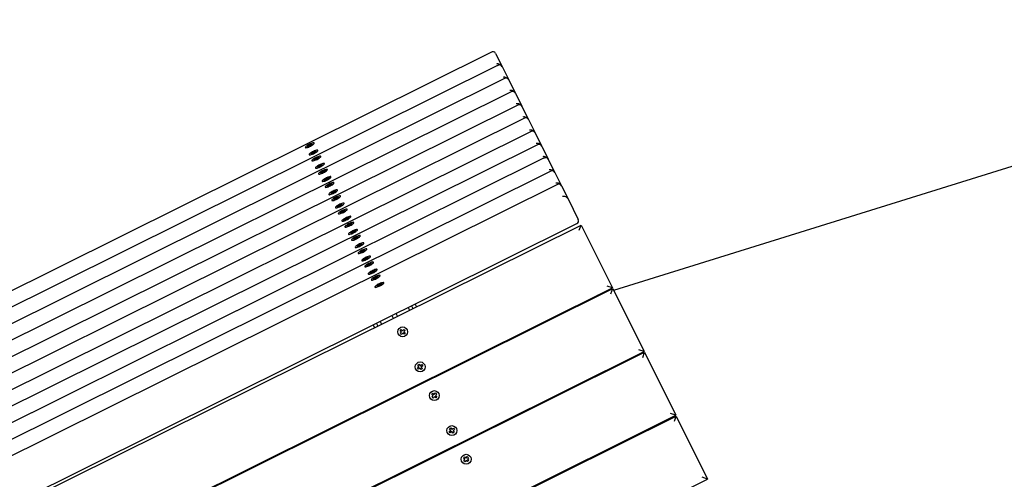
# Paper-space layout 'Основные габаритные размеры' of a CAD drawing. Units: millimetres. Extents: x 4.7 to 18.6, y 4.4 to 11.6.
# Drawn here: x 7.4 to 8.7, y 9.6 to 10.2 of the extents above; entities that cross this region are included whole.
import ezdxf

# ---------------------------------------------------------------- set-up
doc = ezdxf.new("R2010")
doc.units = ezdxf.units.MM
doc.header["$LTSCALE"] = 100
doc.header["$PDSIZE"] = -1
doc.linetypes.add('SLD-Сплошная', pattern=[0])
doc.layers.add('ПРИМЕЧАНИЯ', color=7, linetype='SLD-Сплошная')
doc.styles.add('SLDTEXTSTYLE1', font='isocpeui_0.ttf')
doc.dimstyles.new('SLDDIMSTYLE2', dxfattribs={"dimtxt": 0.3, "dimasz": 0.3, "dimexe": 0, "dimexo": 0.0625, "dimgap": 0.075, "dimtad": 2, "dimrnd": 1e-09, "dimzin": 12, "dimdsep": 46, "dimtxsty": 'SLDTEXTSTYLE1', "dimsah": 1, "dimcen": 0.09, "dimadec": 0, "dimazin": 3, "dimtfac": 1, "dimtdec": 3, "dimtofl": 0, "dimtmove": 0, "dimatfit": 3, "dimfxl": 1, "dimfrac": 2, "dimtolj": 1, "dimtzin": 12, "dimarcsym": 0})

# ---------------------------------------------------------------- blocks, each defined once
blk = doc.blocks.new('_D_4')
at = {"layer": 'Defpoints', "color": 0, "transparency": 16777216}
for p in [(8.0116, 11.6434), (6.7729, 6.5535), (18.1561, 6.5535)]:
    blk.add_point(p, dxfattribs=at)
at = {"layer": 'ПРИМЕЧАНИЯ', "color": 0, "lineweight": -2, "transparency": 16777216}
for p, q in [((8.0741, 11.6434), (18.1561, 11.6434)), ((18.1561, 11.3434), (18.1561, 6.8535)), ((6.8354, 6.5535), (18.1561, 6.5535))]:
    blk.add_line(p, q, dxfattribs=at)
at = {"layer": 'ПРИМЕЧАНИЯ', "color": 0, "transparency": 16777216}
for points in [[(18.1061, 11.3434), (18.2061, 11.3434), (18.1561, 11.6434)], [(18.1061, 6.8535), (18.2061, 6.8535), (18.1561, 6.5535)]]:
    blk.add_solid(points, dxfattribs=at)
at = {"layer": 'ПРИМЕЧАНИЯ', "color": 0, "lineweight": 18, "transparency": 16777216, "insert": (18.2311, 9.0984), "char_height": 0.3, "attachment_point": 2, "rotation": 90, "style": 'SLDTEXTSTYLE1'}
blk.add_mtext('\\A1;5.09м', dxfattribs=at)

psp = doc.layouts.new('Основные габаритные размеры')

# ---------------------------------------------------------------- linework, layer by layer
at = {"color": 7, "linetype": 'SLD-Сплошная', "lineweight": 25}
for p, q in [((8.0087, 10.1402), (6.2252, 9.2527)), ((8.014, 10.1384), (8.0224, 10.1217)), ((8.0171, 10.1233), (6.2337, 9.2358)), ((8.0224, 10.1217), (8.0224, 10.1215)), ((8.0224, 10.1215), (8.0308, 10.1047)), ((8.0256, 10.1063), (6.2421, 9.2189)), ((8.0308, 10.1047), (8.0309, 10.1045)), ((8.0309, 10.1045), (8.0392, 10.0878)), ((8.034, 10.0894), (6.2505, 9.2019)), ((8.0392, 10.0878), (8.0393, 10.0876)), ((8.0393, 10.0876), (8.0476, 10.0708)), ((8.0424, 10.0724), (6.2589, 9.185)), ((8.0476, 10.0708), (8.0477, 10.0707)), ((8.0477, 10.0707), (8.0561, 10.0539)), ((8.0509, 10.0555), (6.2674, 9.168)), ((8.0561, 10.0539), (8.0562, 10.0537)), ((8.0562, 10.0537), (8.0645, 10.037)), ((8.0593, 10.0386), (6.2758, 9.1511)), ((8.0645, 10.037), (8.0646, 10.0368)), ((8.0646, 10.0368), (8.0729, 10.02)), ((8.8239, 10.0407), (8.1649, 9.8352)), ((8.0677, 10.0216), (6.2842, 9.1342)), ((7.7733, 10.0193), (7.7752, 10.0204)), ((7.7743, 10.0193), (7.7733, 10.0193)), ((7.7741, 10.0204), (7.7758, 10.0214)), ((7.7752, 10.0204), (7.7741, 10.0204)), ((7.7761, 10.0205), (7.7743, 10.0193)), ((7.7752, 10.0204), (7.7752, 10.0203)), ((7.7758, 10.0214), (7.7768, 10.0215)), ((7.7758, 10.0214), (7.7758, 10.0213)), ((7.7772, 10.0205), (7.7761, 10.0205)), ((7.7768, 10.0215), (7.7787, 10.0226)), ((7.7769, 10.0214), (7.7768, 10.0215)), ((7.7788, 10.0215), (7.7772, 10.0205)), ((7.7796, 10.0226), (7.7778, 10.0215)), ((7.7778, 10.0215), (7.7788, 10.0215)), ((7.7778, 10.0215), (7.7778, 10.0214)), ((7.7787, 10.0226), (7.7796, 10.0226)), ((7.7787, 10.0226), (7.7787, 10.0225)), ((7.7822, 10.0237), (7.7821, 10.0238)), ((8.0729, 10.02), (8.073, 10.0198)), ((8.073, 10.0198), (8.0814, 10.0031)), ((7.7708, 10.0182), (7.7709, 10.0181)), ((7.7755, 10.0088), (7.7755, 10.0088)), ((7.7779, 10.0101), (7.7799, 10.0112)), ((7.7785, 10.01), (7.7779, 10.0101)), ((7.7805, 10.0111), (7.7785, 10.01)), ((7.7792, 10.0114), (7.7809, 10.0124)), ((7.7799, 10.0112), (7.7792, 10.0114)), ((7.7799, 10.0112), (7.7799, 10.0111)), ((7.7813, 10.0109), (7.7805, 10.0111)), ((7.7809, 10.0124), (7.7817, 10.0122)), ((7.7809, 10.0124), (7.781, 10.0123)), ((7.783, 10.0119), (7.7813, 10.0109)), ((7.7817, 10.0122), (7.7837, 10.0134)), ((7.7817, 10.0121), (7.7817, 10.0122)), ((7.7843, 10.0132), (7.7823, 10.0121)), ((7.7823, 10.0121), (7.783, 10.0119)), ((7.7823, 10.0121), (7.7824, 10.012)), ((7.7837, 10.0134), (7.7843, 10.0132)), ((7.7837, 10.0134), (7.7837, 10.0132)), ((7.7868, 10.0144), (7.7867, 10.0145)), ((7.7906, 10.0067), (7.7905, 10.0068)), ((8.0761, 10.0047), (6.2927, 9.1172)), ((7.7793, 10.0012), (7.7793, 10.0011)), ((7.7818, 10.0024), (7.7836, 10.0035)), ((7.7827, 10.0024), (7.7818, 10.0024)), ((7.7826, 10.0035), (7.7842, 10.0045)), ((7.7836, 10.0035), (7.7826, 10.0035)), ((7.7845, 10.0035), (7.7827, 10.0024)), ((7.7836, 10.0035), (7.7837, 10.0034)), ((7.7842, 10.0045), (7.7852, 10.0045)), ((7.7842, 10.0045), (7.7843, 10.0044)), ((7.7856, 10.0035), (7.7845, 10.0035)), ((7.7852, 10.0045), (7.7871, 10.0057)), ((7.7853, 10.0044), (7.7852, 10.0045)), ((7.7872, 10.0046), (7.7856, 10.0035)), ((7.788, 10.0057), (7.7862, 10.0045)), ((7.7862, 10.0045), (7.7872, 10.0046)), ((7.7862, 10.0045), (7.7862, 10.0044)), ((7.7863, 9.9932), (7.7883, 9.9943)), ((7.789, 9.9941), (7.787, 9.993)), ((7.7871, 10.0057), (7.788, 10.0057)), ((7.7871, 10.0057), (7.7871, 10.0055)), ((7.7876, 9.9945), (7.7894, 9.9955)), ((7.7883, 9.9943), (7.7876, 9.9945)), ((7.7883, 9.9943), (7.7884, 9.9942)), ((7.7897, 9.994), (7.789, 9.9941)), ((7.7894, 9.9955), (7.7901, 9.9953)), ((7.7894, 9.9955), (7.7894, 9.9954)), ((7.7915, 9.995), (7.7897, 9.994)), ((7.7901, 9.9953), (7.7921, 9.9964)), ((7.7901, 9.9952), (7.7901, 9.9953)), ((7.7927, 9.9963), (7.7907, 9.9951)), ((7.7907, 9.9951), (7.7915, 9.995)), ((7.7907, 9.9951), (7.7908, 9.995)), ((7.7921, 9.9964), (7.7927, 9.9963)), ((7.7921, 9.9964), (7.7921, 9.9963)), ((7.7952, 9.9974), (7.7952, 9.9975)), ((8.0814, 10.0031), (8.0814, 10.0029)), ((8.0814, 10.0029), (8.0898, 9.9862)), ((8.0846, 9.9877), (6.3011, 9.1003)), ((7.7839, 9.9919), (7.7839, 9.9918)), ((7.787, 9.993), (7.7863, 9.9932)), ((7.7877, 9.9843), (7.7877, 9.9842)), ((7.7902, 9.9854), (7.792, 9.9866)), ((7.7911, 9.9855), (7.7902, 9.9854)), ((7.791, 9.9865), (7.7926, 9.9876)), ((7.792, 9.9866), (7.791, 9.9865)), ((7.793, 9.9866), (7.7911, 9.9855)), ((7.792, 9.9866), (7.7921, 9.9865)), ((7.7926, 9.9876), (7.7937, 9.9876)), ((7.7926, 9.9876), (7.7927, 9.9875)), ((7.794, 9.9866), (7.793, 9.9866)), ((7.7937, 9.9876), (7.7955, 9.9887)), ((7.7937, 9.9875), (7.7937, 9.9876)), ((7.7957, 9.9876), (7.794, 9.9866)), ((7.7965, 9.9887), (7.7946, 9.9876)), ((7.7946, 9.9876), (7.7957, 9.9876)), ((7.7946, 9.9876), (7.7947, 9.9875)), ((7.7955, 9.9887), (7.7965, 9.9887)), ((7.7955, 9.9887), (7.7955, 9.9886)), ((7.799, 9.9898), (7.799, 9.9899)), ((8.0898, 9.9862), (8.0899, 9.986)), ((8.0899, 9.986), (8.0982, 9.9692)), ((8.093, 9.9708), (6.3095, 9.0833)), ((7.7923, 9.975), (7.7924, 9.9749)), ((7.7948, 9.9762), (7.7967, 9.9773)), ((7.7954, 9.9761), (7.7948, 9.9762)), ((7.7974, 9.9772), (7.7954, 9.9761)), ((7.796, 9.9775), (7.7978, 9.9785)), ((7.7967, 9.9773), (7.796, 9.9775)), ((7.7967, 9.9773), (7.7968, 9.9773)), ((7.7981, 9.977), (7.7974, 9.9772)), ((7.7978, 9.9785), (7.7985, 9.9784)), ((7.7978, 9.9785), (7.7979, 9.9784)), ((7.7999, 9.978), (7.7981, 9.977)), ((7.7985, 9.9784), (7.8005, 9.9795)), ((7.7986, 9.9783), (7.7985, 9.9784)), ((7.7986, 9.9685), (7.8005, 9.9696)), ((7.7996, 9.9685), (7.7986, 9.9685)), ((7.8012, 9.9793), (7.7992, 9.9782)), ((7.7992, 9.9782), (7.7999, 9.978)), ((7.7992, 9.9782), (7.7992, 9.9781)), ((7.7994, 9.9696), (7.8011, 9.9706)), ((7.8005, 9.9696), (7.7994, 9.9696)), ((7.8014, 9.9696), (7.7996, 9.9685)), ((7.8005, 9.9795), (7.8012, 9.9793)), ((7.8005, 9.9795), (7.8005, 9.9794)), ((7.8005, 9.9696), (7.8005, 9.9695)), ((7.8011, 9.9706), (7.8021, 9.9706)), ((7.8011, 9.9706), (7.8011, 9.9705)), ((7.8024, 9.9697), (7.8014, 9.9696)), ((7.8021, 9.9706), (7.8039, 9.9718)), ((7.8022, 9.9705), (7.8021, 9.9706)), ((7.8041, 9.9707), (7.8024, 9.9697)), ((7.8049, 9.9718), (7.803, 9.9707)), ((7.803, 9.9707), (7.8041, 9.9707)), ((7.803, 9.9707), (7.8031, 9.9706)), ((7.8036, 9.9805), (7.8036, 9.9806)), ((7.8039, 9.9718), (7.8049, 9.9718)), ((7.8039, 9.9718), (7.8039, 9.9717)), ((7.8074, 9.9729), (7.8074, 9.973)), ((8.0982, 9.9692), (8.0983, 9.969)), ((8.0983, 9.969), (8.1066, 9.9523)), ((7.7961, 9.9673), (7.7962, 9.9672)), ((7.8007, 9.958), (7.8008, 9.9579)), ((7.8032, 9.9593), (7.8052, 9.9604)), ((7.8038, 9.9591), (7.8032, 9.9593)), ((7.8058, 9.9603), (7.8038, 9.9591)), ((7.8044, 9.9606), (7.8062, 9.9616)), ((7.8052, 9.9604), (7.8044, 9.9606)), ((7.8052, 9.9604), (7.8052, 9.9603)), ((7.8065, 9.9601), (7.8058, 9.9603)), ((7.8062, 9.9616), (7.8069, 9.9614)), ((7.8062, 9.9616), (7.8063, 9.9615)), ((7.8083, 9.9611), (7.8065, 9.9601)), ((7.8069, 9.9614), (7.8089, 9.9625)), ((7.807, 9.9613), (7.8069, 9.9614)), ((7.8096, 9.9624), (7.8076, 9.9613)), ((7.8076, 9.9613), (7.8083, 9.9611)), ((7.8076, 9.9613), (7.8076, 9.9612)), ((7.8089, 9.9625), (7.8096, 9.9624)), ((7.8089, 9.9625), (7.8089, 9.9624)), ((7.8121, 9.9635), (7.812, 9.9636)), ((7.8159, 9.9559), (7.8158, 9.956)), ((7.8045, 9.9504), (7.8046, 9.9503)), ((7.8071, 9.9516), (7.8089, 9.9527)), ((7.808, 9.9516), (7.8071, 9.9516)), ((7.8078, 9.9527), (7.8095, 9.9537)), ((7.8089, 9.9527), (7.8078, 9.9527)), ((7.8098, 9.9527), (7.808, 9.9516)), ((7.8089, 9.9527), (7.8089, 9.9526)), ((7.8095, 9.9537), (7.8105, 9.9537)), ((7.8095, 9.9537), (7.8096, 9.9536)), ((7.8109, 9.9527), (7.8098, 9.9527)), ((7.8105, 9.9537), (7.8124, 9.9548)), ((7.8106, 9.9536), (7.8105, 9.9537)), ((7.8125, 9.9537), (7.8109, 9.9527)), ((7.8133, 9.9549), (7.8115, 9.9537)), ((7.8115, 9.9537), (7.8125, 9.9537)), ((7.8115, 9.9537), (7.8115, 9.9536)), ((7.8116, 9.9424), (7.8136, 9.9435)), ((7.8142, 9.9433), (7.8123, 9.9422)), ((7.8124, 9.9548), (7.8133, 9.9549)), ((7.8124, 9.9548), (7.8124, 9.9547)), ((7.8129, 9.9436), (7.8147, 9.9446)), ((7.8136, 9.9435), (7.8129, 9.9436)), ((7.8136, 9.9435), (7.8136, 9.9434)), ((7.815, 9.9432), (7.8142, 9.9433)), ((7.8147, 9.9446), (7.8154, 9.9445)), ((7.8147, 9.9446), (7.8147, 9.9445)), ((7.8167, 9.9442), (7.815, 9.9432)), ((7.8154, 9.9445), (7.8174, 9.9456)), ((7.8154, 9.9444), (7.8154, 9.9445)), ((7.818, 9.9454), (7.816, 9.9443)), ((7.816, 9.9443), (7.8167, 9.9442)), ((7.816, 9.9443), (7.8161, 9.9442)), ((7.8174, 9.9456), (7.818, 9.9454)), ((7.8174, 9.9456), (7.8174, 9.9455)), ((7.8205, 9.9466), (7.8205, 9.9467)), ((8.1066, 9.9523), (8.1197, 9.926)), ((7.8092, 9.9411), (7.8092, 9.941)), ((7.8123, 9.9422), (7.8116, 9.9424)), ((7.813, 9.9335), (7.813, 9.9334)), ((7.8155, 9.9346), (7.8173, 9.9357)), ((7.8164, 9.9346), (7.8155, 9.9346)), ((7.8163, 9.9357), (7.8179, 9.9367)), ((7.8173, 9.9357), (7.8163, 9.9357)), ((7.8183, 9.9358), (7.8164, 9.9346)), ((7.8173, 9.9357), (7.8174, 9.9357)), ((7.8179, 9.9367), (7.819, 9.9368)), ((7.8179, 9.9367), (7.818, 9.9366)), ((7.8193, 9.9358), (7.8183, 9.9358)), ((7.819, 9.9368), (7.8208, 9.9379)), ((7.819, 9.9367), (7.819, 9.9368)), ((7.8209, 9.9368), (7.8193, 9.9358)), ((7.8217, 9.9379), (7.8199, 9.9368)), ((7.8199, 9.9368), (7.8209, 9.9368)), ((7.8199, 9.9368), (7.8199, 9.9367)), ((7.8208, 9.9379), (7.8217, 9.9379)), ((7.8208, 9.9379), (7.8208, 9.9378)), ((7.8243, 9.939), (7.8243, 9.9391)), ((6.3327, 9.0279), (8.1232, 9.9189)), ((6.3345, 9.0332), (8.1179, 9.9207)), ((7.8176, 9.9242), (7.8176, 9.9241)), ((7.82, 9.9254), (7.822, 9.9265)), ((7.8207, 9.9253), (7.82, 9.9254)), ((7.8227, 9.9264), (7.8207, 9.9253)), ((7.8213, 9.9267), (7.8231, 9.9277)), ((7.822, 9.9265), (7.8213, 9.9267)), ((7.822, 9.9265), (7.8221, 9.9264)), ((7.8234, 9.9262), (7.8227, 9.9264)), ((7.8231, 9.9277), (7.8238, 9.9275)), ((7.8231, 9.9277), (7.8231, 9.9276)), ((7.8252, 9.9272), (7.8234, 9.9262)), ((7.8238, 9.9275), (7.8258, 9.9287)), ((7.8239, 9.9274), (7.8238, 9.9275)), ((7.8239, 9.9177), (7.8258, 9.9188)), ((7.8264, 9.9285), (7.8245, 9.9274)), ((7.8245, 9.9274), (7.8252, 9.9272)), ((7.8245, 9.9274), (7.8245, 9.9273)), ((7.8247, 9.9188), (7.8263, 9.9198)), ((7.8258, 9.9188), (7.8247, 9.9188)), ((7.8267, 9.9188), (7.8249, 9.9177)), ((7.8258, 9.9287), (7.8264, 9.9285)), ((7.8258, 9.9287), (7.8258, 9.9285)), ((7.8258, 9.9188), (7.8258, 9.9187)), ((7.8263, 9.9198), (7.8274, 9.9198)), ((7.8263, 9.9198), (7.8264, 9.9197)), ((7.8277, 9.9189), (7.8267, 9.9188)), ((7.8274, 9.9198), (7.8292, 9.921)), ((7.8274, 9.9197), (7.8274, 9.9198)), ((7.8294, 9.9199), (7.8277, 9.9189)), ((7.8302, 9.921), (7.8283, 9.9198)), ((7.8283, 9.9198), (7.8294, 9.9199)), ((7.8283, 9.9198), (7.8284, 9.9197)), ((7.8289, 9.9297), (7.8289, 9.9298)), ((7.8292, 9.921), (7.8302, 9.921)), ((7.8292, 9.921), (7.8292, 9.9208)), ((7.8327, 9.922), (7.8327, 9.9221)), ((8.121, 9.9122), (8.1232, 9.9189)), ((8.1232, 9.9189), (8.1633, 9.8384)), ((7.8214, 9.9165), (7.8214, 9.9164)), ((7.8249, 9.9177), (7.8239, 9.9177)), ((7.826, 9.9072), (7.8261, 9.9071)), ((7.8285, 9.9085), (7.8305, 9.9096)), ((7.8291, 9.9083), (7.8285, 9.9085)), ((7.8311, 9.9094), (7.8291, 9.9083)), ((7.8297, 9.9098), (7.8315, 9.9108)), ((7.8305, 9.9096), (7.8297, 9.9098)), ((7.8305, 9.9096), (7.8305, 9.9095)), ((7.8318, 9.9093), (7.8311, 9.9094)), ((7.8315, 9.9108), (7.8322, 9.9106)), ((7.8315, 9.9108), (7.8316, 9.9107)), ((7.8336, 9.9103), (7.8318, 9.9093)), ((7.8322, 9.9106), (7.8342, 9.9117)), ((7.8323, 9.9105), (7.8322, 9.9106)), ((7.8349, 9.9116), (7.8329, 9.9104)), ((7.8329, 9.9104), (7.8336, 9.9103)), ((7.8329, 9.9104), (7.8329, 9.9104)), ((7.8342, 9.9117), (7.8349, 9.9116)), ((7.8342, 9.9117), (7.8342, 9.9116)), ((7.8374, 9.9127), (7.8373, 9.9128)), ((7.8298, 9.8996), (7.8299, 9.8995)), ((7.8323, 9.9007), (7.8342, 9.9019)), ((7.8333, 9.9008), (7.8323, 9.9007)), ((7.8331, 9.9018), (7.8348, 9.9029)), ((7.8342, 9.9019), (7.8331, 9.9018)), ((7.8351, 9.9019), (7.8333, 9.9008)), ((7.8342, 9.9019), (7.8342, 9.9018)), ((7.8348, 9.9029), (7.8358, 9.9029)), ((7.8348, 9.9029), (7.8348, 9.9028)), ((7.8362, 9.9019), (7.8351, 9.9019)), ((7.8358, 9.9029), (7.8377, 9.904)), ((7.8359, 9.9028), (7.8358, 9.9029)), ((7.8378, 9.9029), (7.8362, 9.9019)), ((7.8386, 9.904), (7.8368, 9.9029)), ((7.8368, 9.9029), (7.8378, 9.9029)), ((7.8368, 9.9029), (7.8368, 9.9028)), ((7.8377, 9.904), (7.8386, 9.904)), ((7.8377, 9.904), (7.8377, 9.9039)), ((7.8382, 9.8928), (7.8399, 9.8938)), ((7.8399, 9.8938), (7.8407, 9.8937)), ((7.8399, 9.8938), (7.84, 9.8937)), ((7.842, 9.8933), (7.8403, 9.8923)), ((7.8407, 9.8937), (7.8427, 9.8948)), ((7.8407, 9.8936), (7.8407, 9.8937)), ((7.8412, 9.9051), (7.8411, 9.9052)), ((7.8433, 9.8946), (7.8413, 9.8935)), ((7.8413, 9.8935), (7.842, 9.8933)), ((7.8413, 9.8935), (7.8414, 9.8934)), ((7.8427, 9.8948), (7.8433, 9.8946)), ((7.8427, 9.8948), (7.8427, 9.8947)), ((7.8458, 9.8958), (7.8457, 9.8959)), ((7.8345, 9.8903), (7.8345, 9.8902)), ((7.8369, 9.8915), (7.8389, 9.8927)), ((7.8375, 9.8914), (7.8369, 9.8915)), ((7.8395, 9.8925), (7.8375, 9.8914)), ((7.8389, 9.8927), (7.8382, 9.8928)), ((7.8383, 9.8826), (7.8383, 9.8825)), ((7.8389, 9.8927), (7.8389, 9.8926)), ((7.8403, 9.8923), (7.8395, 9.8925)), ((7.8408, 9.8838), (7.8426, 9.8849)), ((7.8417, 9.8838), (7.8408, 9.8838)), ((7.8416, 9.8849), (7.8432, 9.8859)), ((7.8426, 9.8849), (7.8416, 9.8849)), ((7.8435, 9.885), (7.8417, 9.8838)), ((7.8426, 9.8849), (7.8427, 9.8848)), ((7.8432, 9.8859), (7.8442, 9.8859)), ((7.8432, 9.8859), (7.8433, 9.8858)), ((7.8446, 9.885), (7.8435, 9.885)), ((7.8442, 9.8859), (7.8461, 9.8871)), ((7.8443, 9.8859), (7.8442, 9.8859)), ((7.8462, 9.886), (7.8446, 9.885)), ((7.847, 9.8871), (7.8452, 9.886)), ((7.8452, 9.886), (7.8462, 9.886)), ((7.8452, 9.886), (7.8452, 9.8859)), ((7.8461, 9.8871), (7.847, 9.8871)), ((7.8461, 9.8871), (7.8461, 9.887)), ((7.8496, 9.8882), (7.8495, 9.8883)), ((7.8429, 9.8733), (7.8429, 9.8732)), ((7.8453, 9.8746), (7.8473, 9.8757)), ((7.846, 9.8744), (7.8453, 9.8746)), ((7.848, 9.8756), (7.846, 9.8744)), ((7.8466, 9.8759), (7.8484, 9.8769)), ((7.8473, 9.8757), (7.8466, 9.8759)), ((7.8473, 9.8757), (7.8474, 9.8756)), ((7.8487, 9.8754), (7.848, 9.8756)), ((7.8484, 9.8769), (7.8491, 9.8767)), ((7.8484, 9.8769), (7.8484, 9.8768)), ((7.8505, 9.8764), (7.8487, 9.8754)), ((7.8491, 9.8767), (7.8511, 9.8778)), ((7.8491, 9.8766), (7.8491, 9.8767)), ((7.8492, 9.8669), (7.851, 9.868)), ((7.8517, 9.8777), (7.8497, 9.8766)), ((7.8497, 9.8766), (7.8505, 9.8764)), ((7.8497, 9.8766), (7.8498, 9.8765)), ((7.85, 9.868), (7.8516, 9.869)), ((7.851, 9.868), (7.85, 9.868)), ((7.852, 9.868), (7.8501, 9.8669)), ((7.851, 9.868), (7.8511, 9.8679)), ((7.8511, 9.8778), (7.8517, 9.8777)), ((7.8511, 9.8778), (7.8511, 9.8777)), ((7.8516, 9.869), (7.8527, 9.869)), ((7.8516, 9.869), (7.8517, 9.8689)), ((7.853, 9.868), (7.852, 9.868)), ((7.8527, 9.869), (7.8545, 9.8701)), ((7.8527, 9.8689), (7.8527, 9.869)), ((7.8547, 9.8691), (7.853, 9.868)), ((7.8555, 9.8702), (7.8536, 9.869)), ((7.8536, 9.869), (7.8547, 9.8691)), ((7.8536, 9.869), (7.8537, 9.8689)), ((7.8542, 9.8789), (7.8542, 9.8789)), ((7.8545, 9.8701), (7.8555, 9.8702)), ((7.8545, 9.8701), (7.8545, 9.87)), ((7.858, 9.8712), (7.858, 9.8713)), ((7.8467, 9.8657), (7.8467, 9.8656)), ((7.8501, 9.8669), (7.8492, 9.8669)), ((7.8513, 9.8564), (7.8514, 9.8563)), ((7.8538, 9.8577), (7.8557, 9.8588)), ((7.8544, 9.8575), (7.8538, 9.8577)), ((7.8564, 9.8586), (7.8544, 9.8575)), ((7.855, 9.8589), (7.8568, 9.86)), ((7.8557, 9.8588), (7.855, 9.8589)), ((7.8557, 9.8588), (7.8558, 9.8587)), ((7.8571, 9.8585), (7.8564, 9.8586)), ((7.8568, 9.86), (7.8575, 9.8598)), ((7.8568, 9.86), (7.8569, 9.8599)), ((7.8589, 9.8595), (7.8571, 9.8585)), ((7.8575, 9.8598), (7.8595, 9.8609)), ((7.8576, 9.8597), (7.8575, 9.8598)), ((7.8602, 9.8608), (7.8582, 9.8596)), ((7.8582, 9.8596), (7.8589, 9.8595)), ((7.8582, 9.8596), (7.8582, 9.8595)), ((7.8595, 9.8609), (7.8602, 9.8608)), ((7.8595, 9.8609), (7.8595, 9.8608)), ((7.8626, 9.8619), (7.8626, 9.862)), ((7.8551, 9.8488), (7.8552, 9.8487)), ((7.8576, 9.8499), (7.8595, 9.8511)), ((7.8586, 9.8499), (7.8576, 9.8499)), ((7.8584, 9.851), (7.8601, 9.852)), ((7.8595, 9.8511), (7.8584, 9.851)), ((7.8604, 9.8511), (7.8586, 9.8499)), ((7.8595, 9.8511), (7.8595, 9.851)), ((7.8601, 9.852), (7.8611, 9.8521)), ((7.8601, 9.852), (7.8601, 9.852)), ((7.8615, 9.8511), (7.8604, 9.8511)), ((7.8611, 9.8521), (7.8629, 9.8532)), ((7.8612, 9.852), (7.8611, 9.8521)), ((7.8631, 9.8521), (7.8615, 9.8511)), ((7.8639, 9.8532), (7.862, 9.8521)), ((7.862, 9.8521), (7.8631, 9.8521)), ((7.862, 9.8521), (7.8621, 9.852)), ((7.8629, 9.8532), (7.8639, 9.8532)), ((7.8629, 9.8532), (7.8629, 9.8531)), ((7.8635, 9.842), (7.8652, 9.843)), ((7.8652, 9.843), (7.866, 9.8428)), ((7.8652, 9.843), (7.8653, 9.8429)), ((7.8673, 9.8425), (7.8655, 9.8415)), ((7.866, 9.8428), (7.8679, 9.844)), ((7.866, 9.8427), (7.866, 9.8428)), ((7.8664, 9.8543), (7.8664, 9.8544)), ((7.8686, 9.8438), (7.8666, 9.8427)), ((7.8666, 9.8427), (7.8673, 9.8425)), ((7.8666, 9.8427), (7.8666, 9.8426)), ((7.8679, 9.844), (7.8686, 9.8438)), ((7.8679, 9.844), (7.8679, 9.8438)), ((7.8711, 9.845), (7.871, 9.8451)), ((6.3728, 8.9474), (8.1633, 9.8384)), ((6.3732, 8.9465), (8.1638, 9.8375)), ((7.8597, 9.8395), (7.8598, 9.8394)), ((7.8622, 9.8407), (7.8642, 9.8418)), ((7.8628, 9.8406), (7.8622, 9.8407)), ((7.8648, 9.8417), (7.8628, 9.8406)), ((7.8642, 9.8418), (7.8635, 9.842)), ((7.8642, 9.8418), (7.8642, 9.8417)), ((7.8655, 9.8415), (7.8648, 9.8417)), ((8.15, 9.8306), (8.144, 9.8287)), ((8.1633, 9.8384), (8.1566, 9.8406)), ((8.1615, 9.8308), (8.1638, 9.8375)), ((8.1638, 9.8375), (8.2039, 9.7569)), ((7.9111, 9.8178), (7.9128, 9.8142)), ((7.8888, 9.8023), (7.887, 9.8058)), ((7.9021, 9.8133), (7.9039, 9.8098)), ((7.9066, 9.8155), (7.9084, 9.812)), ((7.8636, 9.7897), (7.8618, 9.7933)), ((7.8663, 9.7955), (7.8681, 9.792)), ((7.8814, 9.803), (7.8832, 9.7995)), ((7.8574, 9.791), (7.8591, 9.7875)), ((7.892, 9.7836), (7.8934, 9.7852)), ((7.8938, 9.7821), (7.892, 9.7836)), ((7.8923, 9.7803), (7.8938, 9.7821)), ((7.8939, 9.7789), (7.8923, 9.7803)), ((7.8934, 9.7852), (7.8952, 9.7836)), ((7.8954, 9.7807), (7.8939, 9.7789)), ((7.8952, 9.7836), (7.8967, 9.7854)), ((7.8972, 9.7792), (7.8954, 9.7807)), ((7.8967, 9.7854), (7.8983, 9.7841)), ((7.8983, 9.7841), (7.8968, 9.7823)), ((7.8968, 9.7823), (7.8986, 9.7808)), ((7.8986, 9.7808), (7.8972, 9.7792)), ((6.4133, 8.8659), (8.2039, 9.7569)), ((6.4137, 8.865), (8.2043, 9.756)), ((8.2039, 9.7569), (8.1972, 9.7591)), ((8.2021, 9.7493), (8.2043, 9.756)), ((8.2043, 9.756), (8.2444, 9.6754)), ((7.9142, 9.7362), (7.9161, 9.7376)), ((7.9155, 9.7345), (7.9142, 9.7362)), ((7.9147, 9.7395), (7.9163, 9.7407)), ((7.9161, 9.7376), (7.9147, 9.7395)), ((7.9174, 9.7359), (7.9155, 9.7345)), ((7.9163, 9.7407), (7.9178, 9.7389)), ((7.9188, 9.7341), (7.9174, 9.7359)), ((7.9178, 9.7389), (7.9196, 9.7403)), ((7.9205, 9.7353), (7.9188, 9.7341)), ((7.9209, 9.7386), (7.919, 9.7372)), ((7.919, 9.7372), (7.9205, 9.7353)), ((7.9196, 9.7403), (7.9209, 9.7386)), ((7.944, 9.7292), (7.9444, 9.7283)), ((7.9082, 9.7114), (7.9086, 9.7105)), ((7.9326, 9.7021), (7.9339, 9.7037)), ((7.9344, 9.7006), (7.9326, 9.7021)), ((7.9328, 9.6988), (7.9344, 9.7006)), ((7.9344, 9.6974), (7.9328, 9.6988)), ((7.9339, 9.7037), (7.9357, 9.7022)), ((7.9359, 9.6992), (7.9344, 9.6974)), ((7.9357, 9.7022), (7.9372, 9.704)), ((7.9377, 9.6977), (7.9359, 9.6992)), ((7.9372, 9.704), (7.9388, 9.7026)), ((7.9388, 9.7026), (7.9373, 9.7008)), ((7.9373, 9.7008), (7.9391, 9.6993)), ((7.9391, 9.6993), (7.9377, 9.6977)), ((6.4538, 8.7844), (8.2444, 9.6754)), ((6.4543, 8.7835), (8.2449, 9.6745)), ((8.2444, 9.6754), (8.2377, 9.6777)), ((8.2426, 9.6678), (8.2449, 9.6745)), ((8.2449, 9.6745), (8.2849, 9.5939)), ((7.9548, 9.6547), (7.9566, 9.6561)), ((7.956, 9.653), (7.9548, 9.6547)), ((7.9552, 9.658), (7.9569, 9.6593)), ((7.9566, 9.6561), (7.9552, 9.658)), ((7.9579, 9.6545), (7.956, 9.653)), ((7.9569, 9.6593), (7.9583, 9.6574)), ((7.9593, 9.6526), (7.9579, 9.6545)), ((7.9583, 9.6574), (7.9602, 9.6588)), ((7.961, 9.6539), (7.9593, 9.6526)), ((7.9614, 9.6572), (7.9596, 9.6557)), ((7.9596, 9.6557), (7.961, 9.6539)), ((7.9602, 9.6588), (7.9614, 9.6572)), ((7.9845, 9.6477), (7.985, 9.6468)), ((7.9487, 9.6299), (7.9492, 9.629)), ((7.9731, 9.6206), (7.9745, 9.6222)), ((7.9749, 9.6191), (7.9731, 9.6206)), ((7.9734, 9.6173), (7.9749, 9.6191)), ((7.975, 9.616), (7.9734, 9.6173)), ((7.9745, 9.6222), (7.9763, 9.6207)), ((7.9765, 9.6177), (7.975, 9.616)), ((7.9763, 9.6207), (7.9778, 9.6225)), ((7.9783, 9.6162), (7.9765, 9.6177)), ((7.9778, 9.6225), (7.9794, 9.6211)), ((7.9794, 9.6211), (7.9779, 9.6193)), ((7.9779, 9.6193), (7.9796, 9.6178)), ((7.9796, 9.6178), (7.9783, 9.6162)), ((7.7008, 9.6082), (7.7012, 9.6073)), ((6.4944, 8.7029), (8.2849, 9.5939)), ((8.2849, 9.5939), (8.2782, 9.5962))]:
    psp.add_line(p, q, dxfattribs=at)
at = {"color": 7, "linetype": 'SLD-Сплошная', "lineweight": 25, "flags": 128}
for points in [[(7.7715, 10.0179), (7.7724, 10.018), (7.7734, 10.0183), (7.7746, 10.0187), (7.776, 10.0193), (7.7773, 10.0199), (7.7787, 10.0207), (7.7799, 10.0214), (7.7808, 10.0221), (7.7816, 10.0227), (7.782, 10.0233), (7.7821, 10.0237), (7.7819, 10.0239), (7.7814, 10.024), (7.7806, 10.0239), (7.7795, 10.0236), (7.7783, 10.0232), (7.777, 10.0226), (7.7756, 10.022), (7.7743, 10.0213), (7.7731, 10.0205), (7.7721, 10.0198), (7.7714, 10.0192), (7.7709, 10.0186), (7.7708, 10.0182), (7.771, 10.018), (7.7715, 10.0179)], [(7.7716, 10.0178), (7.7724, 10.0179), (7.7735, 10.0182), (7.7747, 10.0186), (7.776, 10.0192), (7.7774, 10.0198), (7.7787, 10.0206), (7.7799, 10.0213), (7.7809, 10.022), (7.7816, 10.0226), (7.7821, 10.0232), (7.7822, 10.0236), (7.7822, 10.0237)], [(7.7709, 10.0181), (7.7711, 10.0179), (7.7716, 10.0178)], [(7.7758, 10.0086), (7.7764, 10.0086), (7.7773, 10.0088), (7.7784, 10.0091), (7.7797, 10.0096), (7.781, 10.0102), (7.7824, 10.0108), (7.7837, 10.0116), (7.7848, 10.0123), (7.7857, 10.013), (7.7864, 10.0136), (7.7867, 10.0141), (7.7867, 10.0145), (7.7864, 10.0147), (7.7858, 10.0147), (7.7849, 10.0145), (7.7838, 10.0142), (7.7825, 10.0137), (7.7812, 10.0131), (7.7798, 10.0125), (7.7785, 10.0117), (7.7774, 10.011), (7.7765, 10.0103), (7.7758, 10.0097), (7.7755, 10.0092), (7.7755, 10.0088), (7.7758, 10.0086)], [(7.7755, 10.0088), (7.7755, 10.0087), (7.7758, 10.0086)], [(7.7758, 10.0086), (7.7764, 10.0085), (7.7773, 10.0087), (7.7784, 10.009), (7.7797, 10.0095), (7.7811, 10.0101), (7.7824, 10.0107), (7.7837, 10.0115), (7.7848, 10.0122), (7.7858, 10.0129), (7.7864, 10.0135), (7.7868, 10.014), (7.7868, 10.0144)], [(7.7898, 10.0071), (7.789, 10.007), (7.788, 10.0067), (7.7867, 10.0063), (7.7854, 10.0057), (7.784, 10.005), (7.7827, 10.0043), (7.7815, 10.0036), (7.7805, 10.0029), (7.7798, 10.0022), (7.7793, 10.0017), (7.7792, 10.0013), (7.7794, 10.0011), (7.78, 10.001), (7.7808, 10.0011), (7.7818, 10.0014), (7.7831, 10.0018), (7.7844, 10.0023), (7.7858, 10.003), (7.7871, 10.0037), (7.7883, 10.0044), (7.7893, 10.0052), (7.79, 10.0058), (7.7904, 10.0063), (7.7906, 10.0067), (7.7904, 10.007), (7.7898, 10.0071)], [(7.7793, 10.0011), (7.7795, 10.001), (7.78, 10.0009), (7.7808, 10.001), (7.7819, 10.0013), (7.7831, 10.0017), (7.7845, 10.0022), (7.7858, 10.0029), (7.7871, 10.0036), (7.7883, 10.0044), (7.7893, 10.0051), (7.7901, 10.0057), (7.7905, 10.0062), (7.7906, 10.0066), (7.7906, 10.0067)], [(7.7842, 9.9917), (7.7848, 9.9917), (7.7857, 9.9918), (7.7868, 9.9922), (7.7881, 9.9926), (7.7895, 9.9932), (7.7908, 9.9939), (7.7921, 9.9946), (7.7932, 9.9954), (7.7942, 9.996), (7.7948, 9.9967), (7.7951, 9.9972), (7.7952, 9.9975), (7.7949, 9.9977), (7.7942, 9.9977), (7.7933, 9.9976), (7.7922, 9.9973), (7.791, 9.9968), (7.7896, 9.9962), (7.7882, 9.9955), (7.787, 9.9948), (7.7858, 9.9941), (7.7849, 9.9934), (7.7843, 9.9928), (7.7839, 9.9923), (7.7839, 9.9919), (7.7842, 9.9917)], [(7.7842, 9.9916), (7.7849, 9.9916), (7.7858, 9.9917), (7.7869, 9.9921), (7.7881, 9.9925), (7.7895, 9.9931), (7.7909, 9.9938), (7.7921, 9.9945), (7.7933, 9.9953), (7.7942, 9.996), (7.7948, 9.9966), (7.7952, 9.9971), (7.7952, 9.9974)], [(7.7839, 9.9918), (7.7839, 9.9918), (7.7842, 9.9916)], [(7.7884, 9.984), (7.7892, 9.9841), (7.7903, 9.9844), (7.7915, 9.9848), (7.7928, 9.9854), (7.7942, 9.9861), (7.7955, 9.9868), (7.7967, 9.9875), (7.7977, 9.9882), (7.7984, 9.9889), (7.7989, 9.9894), (7.799, 9.9898), (7.7988, 9.99), (7.7982, 9.9901), (7.7974, 9.99), (7.7964, 9.9897), (7.7951, 9.9893), (7.7938, 9.9888), (7.7924, 9.9881), (7.7911, 9.9874), (7.7899, 9.9867), (7.789, 9.9859), (7.7882, 9.9853), (7.7878, 9.9848), (7.7877, 9.9844), (7.7879, 9.9841), (7.7884, 9.984)], [(7.7877, 9.9842), (7.7879, 9.984), (7.7884, 9.9839)], [(7.7884, 9.9839), (7.7893, 9.984), (7.7903, 9.9843), (7.7915, 9.9848), (7.7929, 9.9853), (7.7943, 9.986), (7.7956, 9.9867), (7.7968, 9.9874), (7.7977, 9.9881), (7.7985, 9.9888), (7.7989, 9.9893), (7.799, 9.9897), (7.799, 9.9898)], [(7.7926, 9.9748), (7.7932, 9.9747), (7.7941, 9.9749), (7.7953, 9.9752), (7.7965, 9.9757), (7.7979, 9.9763), (7.7992, 9.977), (7.8005, 9.9777), (7.8017, 9.9784), (7.8026, 9.9791), (7.8032, 9.9797), (7.8036, 9.9802), (7.8036, 9.9806), (7.8033, 9.9808), (7.8027, 9.9808), (7.8018, 9.9806), (7.8007, 9.9803), (7.7994, 9.9799), (7.798, 9.9793), (7.7967, 9.9786), (7.7954, 9.9779), (7.7943, 9.9771), (7.7933, 9.9764), (7.7927, 9.9758), (7.7923, 9.9753), (7.7923, 9.975), (7.7926, 9.9748)], [(7.7924, 9.9749), (7.7924, 9.9749), (7.7927, 9.9747)], [(7.7927, 9.9747), (7.7933, 9.9747), (7.7942, 9.9748), (7.7953, 9.9751), (7.7966, 9.9756), (7.7979, 9.9762), (7.7993, 9.9769), (7.8006, 9.9776), (7.8017, 9.9783), (7.8026, 9.979), (7.8033, 9.9796), (7.8036, 9.9801), (7.8036, 9.9805)], [(7.7968, 9.9671), (7.7976, 9.9672), (7.7987, 9.9675), (7.7999, 9.9679), (7.8013, 9.9685), (7.8026, 9.9691), (7.8039, 9.9698), (7.8051, 9.9706), (7.8061, 9.9713), (7.8069, 9.9719), (7.8073, 9.9725), (7.8074, 9.9729), (7.8072, 9.9731), (7.8067, 9.9732), (7.8059, 9.9731), (7.8048, 9.9728), (7.8036, 9.9724), (7.8022, 9.9718), (7.8009, 9.9712), (7.7996, 9.9705), (7.7984, 9.9697), (7.7974, 9.969), (7.7966, 9.9684), (7.7962, 9.9678), (7.7961, 9.9674), (7.7963, 9.9672), (7.7968, 9.9671)], [(7.7969, 9.967), (7.7977, 9.9671), (7.7987, 9.9674), (7.8, 9.9678), (7.8013, 9.9684), (7.8027, 9.969), (7.804, 9.9697), (7.8052, 9.9705), (7.8062, 9.9712), (7.8069, 9.9718), (7.8074, 9.9724), (7.8075, 9.9728), (7.8074, 9.9729)], [(7.7962, 9.9672), (7.7963, 9.9671), (7.7969, 9.967)], [(7.8011, 9.9578), (7.8017, 9.9578), (7.8026, 9.958), (7.8037, 9.9583), (7.805, 9.9588), (7.8063, 9.9593), (7.8077, 9.96), (7.809, 9.9607), (7.8101, 9.9615), (7.811, 9.9622), (7.8117, 9.9628), (7.812, 9.9633), (7.812, 9.9636), (7.8117, 9.9638), (7.8111, 9.9639), (7.8102, 9.9637), (7.8091, 9.9634), (7.8078, 9.9629), (7.8065, 9.9623), (7.8051, 9.9616), (7.8038, 9.9609), (7.8027, 9.9602), (7.8018, 9.9595), (7.8011, 9.9589), (7.8008, 9.9584), (7.8007, 9.958), (7.8011, 9.9578)], [(7.8008, 9.9579), (7.8008, 9.9579), (7.8011, 9.9577)], [(7.8011, 9.9577), (7.8017, 9.9577), (7.8026, 9.9579), (7.8037, 9.9582), (7.805, 9.9587), (7.8064, 9.9593), (7.8077, 9.9599), (7.809, 9.9607), (7.8101, 9.9614), (7.8111, 9.9621), (7.8117, 9.9627), (7.8121, 9.9632), (7.8121, 9.9635)], [(7.8053, 9.9502), (7.8061, 9.9503), (7.8071, 9.9505), (7.8084, 9.951), (7.8097, 9.9515), (7.8111, 9.9522), (7.8124, 9.9529), (7.8136, 9.9536), (7.8146, 9.9543), (7.8153, 9.955), (7.8157, 9.9555), (7.8158, 9.9559), (7.8156, 9.9562), (7.8151, 9.9562), (7.8143, 9.9561), (7.8132, 9.9559), (7.812, 9.9554), (7.8107, 9.9549), (7.8093, 9.9542), (7.808, 9.9535), (7.8068, 9.9528), (7.8058, 9.9521), (7.8051, 9.9514), (7.8046, 9.9509), (7.8045, 9.9505), (7.8047, 9.9502), (7.8053, 9.9502)], [(7.8053, 9.9501), (7.8061, 9.9502), (7.8072, 9.9504), (7.8084, 9.9509), (7.8097, 9.9514), (7.8111, 9.9521), (7.8124, 9.9528), (7.8136, 9.9535), (7.8146, 9.9542), (7.8153, 9.9549), (7.8158, 9.9554), (7.8159, 9.9558), (7.8159, 9.9559)], [(7.8046, 9.9503), (7.8048, 9.9501), (7.8053, 9.9501)], [(7.8095, 9.9409), (7.8101, 9.9409), (7.811, 9.941), (7.8121, 9.9413), (7.8134, 9.9418), (7.8147, 9.9424), (7.8161, 9.9431), (7.8174, 9.9438), (7.8185, 9.9445), (7.8194, 9.9452), (7.8201, 9.9458), (7.8204, 9.9464), (7.8205, 9.9467), (7.8201, 9.9469), (7.8195, 9.9469), (7.8186, 9.9468), (7.8175, 9.9464), (7.8162, 9.946), (7.8149, 9.9454), (7.8135, 9.9447), (7.8122, 9.944), (7.8111, 9.9433), (7.8102, 9.9426), (7.8095, 9.9419), (7.8092, 9.9414), (7.8092, 9.9411), (7.8095, 9.9409)], [(7.8095, 9.9408), (7.8102, 9.9408), (7.811, 9.9409), (7.8122, 9.9413), (7.8134, 9.9417), (7.8148, 9.9423), (7.8161, 9.943), (7.8174, 9.9437), (7.8186, 9.9444), (7.8195, 9.9451), (7.8201, 9.9458), (7.8205, 9.9463), (7.8205, 9.9466)], [(7.8092, 9.941), (7.8092, 9.941), (7.8095, 9.9408)], [(7.8137, 9.9332), (7.8145, 9.9333), (7.8156, 9.9336), (7.8168, 9.934), (7.8181, 9.9346), (7.8195, 9.9352), (7.8208, 9.936), (7.822, 9.9367), (7.823, 9.9374), (7.8237, 9.938), (7.8242, 9.9386), (7.8243, 9.939), (7.8241, 9.9392), (7.8235, 9.9393), (7.8227, 9.9392), (7.8217, 9.9389), (7.8204, 9.9385), (7.8191, 9.9379), (7.8177, 9.9373), (7.8164, 9.9366), (7.8152, 9.9358), (7.8142, 9.9351), (7.8135, 9.9345), (7.8131, 9.934), (7.8129, 9.9335), (7.8132, 9.9333), (7.8137, 9.9332)], [(7.813, 9.9334), (7.8132, 9.9332), (7.8137, 9.9331)], [(7.8137, 9.9331), (7.8145, 9.9332), (7.8156, 9.9335), (7.8168, 9.9339), (7.8182, 9.9345), (7.8195, 9.9351), (7.8209, 9.9359), (7.822, 9.9366), (7.823, 9.9373), (7.8238, 9.9379), (7.8242, 9.9385), (7.8243, 9.9389), (7.8243, 9.939)], [(7.8179, 9.924), (7.8185, 9.9239), (7.8194, 9.9241), (7.8205, 9.9244), (7.8218, 9.9249), (7.8232, 9.9255), (7.8245, 9.9261), (7.8258, 9.9269), (7.8269, 9.9276), (7.8279, 9.9283), (7.8285, 9.9289), (7.8289, 9.9294), (7.8289, 9.9298), (7.8286, 9.93), (7.828, 9.93), (7.8271, 9.9298), (7.8259, 9.9295), (7.8247, 9.929), (7.8233, 9.9284), (7.822, 9.9278), (7.8207, 9.927), (7.8195, 9.9263), (7.8186, 9.9256), (7.818, 9.925), (7.8176, 9.9245), (7.8176, 9.9241), (7.8179, 9.924)], [(7.8176, 9.9241), (7.8177, 9.9241), (7.818, 9.9239)], [(7.818, 9.9239), (7.8186, 9.9238), (7.8195, 9.924), (7.8206, 9.9243), (7.8219, 9.9248), (7.8232, 9.9254), (7.8246, 9.9261), (7.8259, 9.9268), (7.827, 9.9275), (7.8279, 9.9282), (7.8286, 9.9288), (7.8289, 9.9293), (7.8289, 9.9297)], [(7.8221, 9.9163), (7.8229, 9.9164), (7.824, 9.9167), (7.8252, 9.9171), (7.8266, 9.9176), (7.8279, 9.9183), (7.8292, 9.919), (7.8304, 9.9198), (7.8314, 9.9205), (7.8322, 9.9211), (7.8326, 9.9216), (7.8327, 9.922), (7.8325, 9.9223), (7.832, 9.9224), (7.8311, 9.9223), (7.8301, 9.922), (7.8289, 9.9216), (7.8275, 9.921), (7.8262, 9.9203), (7.8248, 9.9196), (7.8237, 9.9189), (7.8227, 9.9182), (7.8219, 9.9176), (7.8215, 9.917), (7.8214, 9.9166), (7.8216, 9.9164), (7.8221, 9.9163)], [(7.8222, 9.9162), (7.823, 9.9163), (7.824, 9.9166), (7.8253, 9.917), (7.8266, 9.9176), (7.828, 9.9182), (7.8293, 9.9189), (7.8305, 9.9197), (7.8315, 9.9204), (7.8322, 9.921), (7.8326, 9.9215), (7.8328, 9.922), (7.8327, 9.922)], [(7.8214, 9.9164), (7.8216, 9.9163), (7.8222, 9.9162)], [(7.8263, 9.907), (7.827, 9.907), (7.8279, 9.9071), (7.829, 9.9075), (7.8302, 9.9079), (7.8316, 9.9085), (7.833, 9.9092), (7.8342, 9.9099), (7.8354, 9.9107), (7.8363, 9.9114), (7.8369, 9.912), (7.8373, 9.9125), (7.8373, 9.9128), (7.837, 9.913), (7.8364, 9.913), (7.8355, 9.9129), (7.8344, 9.9126), (7.8331, 9.9121), (7.8317, 9.9115), (7.8304, 9.9108), (7.8291, 9.9101), (7.828, 9.9094), (7.827, 9.9087), (7.8264, 9.9081), (7.8261, 9.9076), (7.826, 9.9072), (7.8263, 9.907)], [(7.8261, 9.9071), (7.8261, 9.9071), (7.8264, 9.9069)], [(7.8264, 9.9069), (7.827, 9.9069), (7.8279, 9.9071), (7.829, 9.9074), (7.8303, 9.9078), (7.8316, 9.9084), (7.833, 9.9091), (7.8343, 9.9098), (7.8354, 9.9106), (7.8363, 9.9113), (7.837, 9.9119), (7.8373, 9.9124), (7.8374, 9.9127)], [(7.8305, 9.8993), (7.8314, 9.8995), (7.8324, 9.8997), (7.8336, 9.9002), (7.835, 9.9007), (7.8364, 9.9014), (7.8377, 9.9021), (7.8389, 9.9028), (7.8398, 9.9035), (7.8406, 9.9042), (7.841, 9.9047), (7.8411, 9.9051), (7.8409, 9.9054), (7.8404, 9.9054), (7.8396, 9.9053), (7.8385, 9.9051), (7.8373, 9.9046), (7.836, 9.9041), (7.8346, 9.9034), (7.8333, 9.9027), (7.8321, 9.902), (7.8311, 9.9013), (7.8304, 9.9006), (7.8299, 9.9001), (7.8298, 9.8997), (7.83, 9.8994), (7.8305, 9.8993)], [(7.8299, 9.8995), (7.8301, 9.8993), (7.8306, 9.8993)], [(7.8306, 9.8993), (7.8314, 9.8994), (7.8325, 9.8996), (7.8337, 9.9001), (7.835, 9.9006), (7.8364, 9.9013), (7.8377, 9.902), (7.8389, 9.9027), (7.8399, 9.9034), (7.8406, 9.9041), (7.8411, 9.9046), (7.8412, 9.905), (7.8412, 9.9051)], [(7.8348, 9.8901), (7.8354, 9.8901), (7.8363, 9.8902), (7.8374, 9.8905), (7.8387, 9.891), (7.84, 9.8916), (7.8414, 9.8923), (7.8427, 9.893), (7.8438, 9.8937), (7.8447, 9.8944), (7.8454, 9.895), (7.8457, 9.8955), (7.8457, 9.8959), (7.8454, 9.8961), (7.8448, 9.8961), (7.8439, 9.896), (7.8428, 9.8956), (7.8415, 9.8952), (7.8402, 9.8946), (7.8388, 9.8939), (7.8375, 9.8932), (7.8364, 9.8924), (7.8355, 9.8917), (7.8348, 9.8911), (7.8345, 9.8906), (7.8345, 9.8903), (7.8348, 9.8901)], [(7.8348, 9.89), (7.8354, 9.89), (7.8363, 9.8901), (7.8374, 9.8904), (7.8387, 9.8909), (7.8401, 9.8915), (7.8414, 9.8922), (7.8427, 9.8929), (7.8439, 9.8936), (7.8448, 9.8943), (7.8454, 9.8949), (7.8458, 9.8954), (7.8458, 9.8958)], [(7.8345, 9.8902), (7.8345, 9.8902), (7.8348, 9.89)], [(7.839, 9.8824), (7.8398, 9.8825), (7.8408, 9.8828), (7.8421, 9.8832), (7.8434, 9.8838), (7.8448, 9.8844), (7.8461, 9.8851), (7.8473, 9.8859), (7.8483, 9.8866), (7.849, 9.8872), (7.8494, 9.8878), (7.8496, 9.8882), (7.8494, 9.8884), (7.8488, 9.8885), (7.848, 9.8884), (7.847, 9.8881), (7.8457, 9.8877), (7.8444, 9.8871), (7.843, 9.8865), (7.8417, 9.8858), (7.8405, 9.885), (7.8395, 9.8843), (7.8388, 9.8837), (7.8383, 9.8831), (7.8382, 9.8827), (7.8384, 9.8825), (7.839, 9.8824)], [(7.8383, 9.8825), (7.8385, 9.8824), (7.839, 9.8823)], [(7.839, 9.8823), (7.8398, 9.8824), (7.8409, 9.8827), (7.8421, 9.8831), (7.8435, 9.8837), (7.8448, 9.8843), (7.8461, 9.885), (7.8473, 9.8858), (7.8483, 9.8865), (7.8491, 9.8871), (7.8495, 9.8877), (7.8496, 9.8881), (7.8496, 9.8882)], [(7.8432, 9.8731), (7.8438, 9.8731), (7.8447, 9.8733), (7.8458, 9.8736), (7.8471, 9.8741), (7.8485, 9.8747), (7.8498, 9.8753), (7.8511, 9.8761), (7.8522, 9.8768), (7.8532, 9.8775), (7.8538, 9.8781), (7.8541, 9.8786), (7.8542, 9.879), (7.8539, 9.8792), (7.8532, 9.8792), (7.8523, 9.879), (7.8512, 9.8787), (7.85, 9.8782), (7.8486, 9.8776), (7.8472, 9.877), (7.846, 9.8762), (7.8448, 9.8755), (7.8439, 9.8748), (7.8433, 9.8742), (7.8429, 9.8737), (7.8429, 9.8733), (7.8432, 9.8731)], [(7.8429, 9.8732), (7.8429, 9.8732), (7.8432, 9.873)], [(7.8432, 9.873), (7.8439, 9.873), (7.8448, 9.8732), (7.8459, 9.8735), (7.8471, 9.874), (7.8485, 9.8746), (7.8499, 9.8752), (7.8511, 9.876), (7.8523, 9.8767), (7.8532, 9.8774), (7.8539, 9.878), (7.8542, 9.8785), (7.8542, 9.8789)], [(7.8474, 9.8655), (7.8482, 9.8656), (7.8493, 9.8658), (7.8505, 9.8663), (7.8518, 9.8668), (7.8532, 9.8675), (7.8545, 9.8682), (7.8557, 9.8689), (7.8567, 9.8696), (7.8574, 9.8703), (7.8579, 9.8708), (7.858, 9.8712), (7.8578, 9.8715), (7.8573, 9.8716), (7.8564, 9.8714), (7.8554, 9.8712), (7.8541, 9.8707), (7.8528, 9.8702), (7.8514, 9.8695), (7.8501, 9.8688), (7.8489, 9.8681), (7.848, 9.8674), (7.8472, 9.8667), (7.8468, 9.8662), (7.8467, 9.8658), (7.8469, 9.8655), (7.8474, 9.8655)], [(7.8474, 9.8654), (7.8483, 9.8655), (7.8493, 9.8658), (7.8506, 9.8662), (7.8519, 9.8667), (7.8533, 9.8674), (7.8546, 9.8681), (7.8558, 9.8688), (7.8567, 9.8696), (7.8575, 9.8702), (7.8579, 9.8707), (7.858, 9.8711), (7.858, 9.8712)], [(7.8467, 9.8656), (7.8469, 9.8654), (7.8474, 9.8654)], [(7.8516, 9.8562), (7.8522, 9.8562), (7.8531, 9.8563), (7.8543, 9.8567), (7.8555, 9.8571), (7.8569, 9.8577), (7.8582, 9.8584), (7.8595, 9.8591), (7.8607, 9.8598), (7.8616, 9.8605), (7.8622, 9.8612), (7.8626, 9.8617), (7.8626, 9.862), (7.8623, 9.8622), (7.8617, 9.8622), (7.8608, 9.8621), (7.8597, 9.8618), (7.8584, 9.8613), (7.857, 9.8607), (7.8557, 9.86), (7.8544, 9.8593), (7.8533, 9.8586), (7.8523, 9.8579), (7.8517, 9.8573), (7.8513, 9.8568), (7.8513, 9.8564), (7.8516, 9.8562)], [(7.8514, 9.8563), (7.8514, 9.8563), (7.8517, 9.8561)], [(7.8517, 9.8561), (7.8523, 9.8561), (7.8532, 9.8562), (7.8543, 9.8566), (7.8556, 9.857), (7.8569, 9.8576), (7.8583, 9.8583), (7.8596, 9.859), (7.8607, 9.8598), (7.8616, 9.8604), (7.8623, 9.8611), (7.8626, 9.8616), (7.8626, 9.8619)], [(7.8558, 9.8485), (7.8566, 9.8486), (7.8577, 9.8489), (7.8589, 9.8493), (7.8603, 9.8499), (7.8616, 9.8506), (7.863, 9.8513), (7.8641, 9.852), (7.8651, 9.8527), (7.8659, 9.8533), (7.8663, 9.8539), (7.8664, 9.8543), (7.8662, 9.8545), (7.8657, 9.8546), (7.8649, 9.8545), (7.8638, 9.8542), (7.8626, 9.8538), (7.8612, 9.8533), (7.8599, 9.8526), (7.8586, 9.8519), (7.8574, 9.8511), (7.8564, 9.8504), (7.8556, 9.8498), (7.8552, 9.8493), (7.8551, 9.8489), (7.8553, 9.8486), (7.8558, 9.8485)], [(7.8552, 9.8487), (7.8553, 9.8485), (7.8559, 9.8484)], [(7.8559, 9.8484), (7.8567, 9.8485), (7.8577, 9.8488), (7.859, 9.8492), (7.8603, 9.8498), (7.8617, 9.8505), (7.863, 9.8512), (7.8642, 9.8519), (7.8652, 9.8526), (7.8659, 9.8533), (7.8664, 9.8538), (7.8665, 9.8542), (7.8664, 9.8543)], [(7.8601, 9.8393), (7.8607, 9.8392), (7.8616, 9.8394), (7.8627, 9.8397), (7.864, 9.8402), (7.8653, 9.8408), (7.8667, 9.8415), (7.868, 9.8422), (7.8691, 9.8429), (7.87, 9.8436), (7.8707, 9.8442), (7.871, 9.8447), (7.871, 9.8451), (7.8707, 9.8453), (7.8701, 9.8453), (7.8692, 9.8451), (7.8681, 9.8448), (7.8668, 9.8443), (7.8655, 9.8438), (7.8641, 9.8431), (7.8628, 9.8424), (7.8617, 9.8416), (7.8608, 9.8409), (7.8601, 9.8403), (7.8598, 9.8398), (7.8597, 9.8395), (7.8601, 9.8393)], [(7.8601, 9.8392), (7.8607, 9.8391), (7.8616, 9.8393), (7.8627, 9.8396), (7.864, 9.8401), (7.8654, 9.8407), (7.8667, 9.8414), (7.868, 9.8421), (7.8691, 9.8428), (7.8701, 9.8435), (7.8707, 9.8441), (7.8711, 9.8446), (7.8711, 9.845)], [(7.8598, 9.8394), (7.8598, 9.8394), (7.8601, 9.8392)]]:
    psp.add_lwpolyline(points, dxfattribs=at)
at = {"color": 7, "linetype": 'SLD-Сплошная', "lineweight": 25}
for centre in [(7.8953, 9.7822), (7.9176, 9.7374), (7.9358, 9.7007), (7.9581, 9.6559), (7.9764, 9.6192)]:
    psp.add_circle(centre, 0.0063, dxfattribs=at)
for centre, major_axis, start_param, end_param in [((8.01, 10.1353), (0.00175, 0.00521), 5.602507, 7.173303), ((8.0174, 10.1204), (0.00521, -0.00175), 0.680678, 2.251475), ((8.0184, 10.1183), (0.00175, 0.00521), 5.602507, 7.173303), ((8.0258, 10.1034), (0.00521, -0.00175), 0.680678, 2.251475), ((8.0269, 10.1014), (0.00175, 0.00521), 5.602507, 7.173303), ((8.0343, 10.0865), (0.00521, -0.00175), 0.680678, 2.251475), ((8.0353, 10.0844), (0.00175, 0.00521), 5.602507, 7.173303), ((8.0427, 10.0695), (0.00521, -0.00175), 0.680678, 2.251475), ((8.0437, 10.0675), (0.00175, 0.00521), 5.602507, 7.173303), ((8.0511, 10.0526), (0.00521, -0.00175), 0.680678, 2.251475), ((8.0521, 10.0506), (0.00175, 0.00521), 5.602507, 7.173303), ((8.0596, 10.0357), (0.00521, -0.00175), 0.680678, 2.251475), ((8.0606, 10.0336), (0.00175, 0.00521), 5.602507, 7.173303), ((8.068, 10.0187), (0.00521, -0.00175), 0.680678, 2.251475), ((8.069, 10.0167), (0.00175, 0.00521), 5.602507, 7.173303), ((8.0764, 10.0018), (0.00521, -0.00175), 0.680678, 2.251475), ((8.0774, 9.9997), (0.00175, 0.00521), 5.602507, 7.173303), ((8.0848, 9.9849), (0.00521, -0.00175), 0.680678, 2.251475), ((8.0859, 9.9828), (0.00175, 0.00521), 5.602507, 7.173303), ((8.0933, 9.9679), (0.00521, -0.00175), 0.680678, 2.251475), ((8.0943, 9.9659), (0.00175, 0.00521), 5.602507, 7.173303), ((8.1017, 9.951), (0.00521, -0.00175), 0.680678, 2.251475), ((8.1148, 9.9247), (0.00521, -0.00175), 5.602507, 6.963864)]:
    psp.add_ellipse(centre, major_axis=major_axis, ratio=0.809784, start_param=start_param, end_param=end_param, dxfattribs=at)

# ---------------------------------------------------------------- dimensions: what is measured, and where the dimension line sits
at = {"layer": 'ПРИМЕЧАНИЯ', "color": 8, "lineweight": 18}
dim = psp.add_linear_dim(base=(18.1561, 6.5535), p1=(8.0116, 11.6434), p2=(6.7729, 6.5535), angle=90, text='<>м', dimstyle='SLDDIMSTYLE2', dxfattribs=at)
dim.commit()
dim.dimension.update_dxf_attribs({"geometry": '_D_4', "text_midpoint": (18.1561, 9.0984), "dimtype": 160})

doc.saveas('drawing.dxf')
